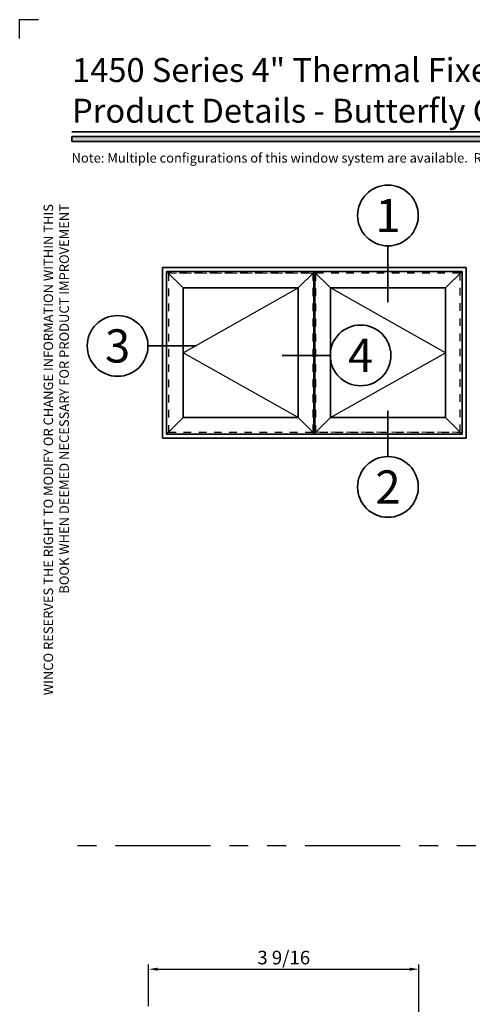
# Model space of a CAD drawing. Extents: x -0.7 to 15.7, y -0.7 to 20.7.
# Drawn here: x -0.7 to 5.3, y 7.7 to 20.7 of the extents above; entities that cross this region are included whole.
import ezdxf
from ezdxf.enums import TextEntityAlignment as Align

# ---------------------------------------------------------------- set-up
doc = ezdxf.new("R2010")
doc.units = 0
doc.header["$MEASUREMENT"] = 0
doc.set_wipeout_variables(frame=1)
for name, pattern in [('CENTER', [2, 1.25, -0.25, 0.25, -0.25]), ('HIDDEN', [0.375, 0.25, -0.125]), ('PHANTOM', [2.5, 1.25, -0.25, 0.25, -0.25, 0.25, -0.25])]:
    doc.linetypes.add(name, pattern=pattern)
doc.layers.get('0').update_dxf_attribs({"lineweight": 35})
doc.layers.get('Defpoints').update_dxf_attribs({"color": 253})
doc.layers.add('Dimension', color=22, linetype='Continuous', lineweight=25)
doc.styles.add('Arial', font='arial.ttf')
doc.styles.get("Standard").update_dxf_attribs({"font": 'arial.ttf'})
doc.dimstyles.get("Standard").update_dxf_attribs({"dimscale": 2, "dimtxt": 0.09, "dimasz": 0.06, "dimexe": 0.03, "dimexo": 0.03, "dimgap": 0.03, "dimtad": 1, "dimdec": 4, "dimzin": 0, "dimdsep": 46, "dimlunit": 5, "dimtxsty": 'Standard', "dimcen": 0.03, "dimclrd": 256, "dimclre": 256, "dimclrt": 256, "dimadec": 0, "dimazin": 0, "dimtfac": 1, "dimtdec": 4, "dimtofl": 0, "dimtmove": 0, "dimatfit": 2, "dimfxl": 1, "dimfrac": 2, "dimtolj": 1, "dimtzin": 0, "dimlwd": 25, "dimlwe": 25, "dimarcsym": 0})

# ---------------------------------------------------------------- blocks, each defined once
blk = doc.blocks.new('*U1416')
blk.add_hatch(color=256).paths.add_polyline_path([(0, 19.085), (14.285, 19.085), (14.285, 19.148), (0, 19.148)])
blk.add_line((14.285, 19.209), (0, 19.209))
blk.add_lwpolyline([(0, 19.085), (14.285, 19.085), (14.285, 19.148), (0, 19.148)], close=True)
at = {"layer": 'Defpoints'}
blk.add_lwpolyline([(-0.688, 20.438), (-0.688, 20.688), (-0.438, 20.688)], dxfattribs=at)
at = {"insert": (0, 18.259), "char_height": 0.125, "width": 6.76383, "attachment_point": 9, "rotation": 90, "style": 'Arial'}
blk.add_mtext('WINCO RESERVES THE RIGHT TO MODIFY OR CHANGE INFORMATION WITHIN THIS BOOK WHEN DEEMED NECESSARY FOR PRODUCT IMPROVEMENT', dxfattribs=at)
at = {"style": 'Arial'}
for tag, height, p in [('SERIES_HEADER', 0.315, (0.004, 20.182)), ('PAGE_HEADER', 0.315, (0.004, 19.646)), ('NOTE', 0.125, (0.01, 18.932))]:
    blk.add_attdef(tag, text='', height=height, dxfattribs=at).set_placement(p, align=Align.TOP_LEFT)
blk.add_attdef('LEFT_YEAR', text='', height=0.125, rotation=90, dxfattribs=at).set_placement((0.01, 5.984), align=Align.BOTTOM_LEFT)
blk.add_attdef('SERIES_ODD', text='', height=0.188, dxfattribs=at).set_placement((13.414, -0.056), align=Align.BOTTOM_RIGHT)
blk.add_attdef('SECTION_ODD', text='', height=0.188, dxfattribs=at).set_placement((13.669, -0.056), align=Align.BOTTOM_CENTER)
blk.add_attdef('SHEET_NUMBER_ODD', text='', height=0.188, dxfattribs=at).set_placement((14.009, -0.056), align=Align.BOTTOM_LEFT)
blk = doc.blocks.new('*U9')
blk.add_line((0, -18.24), (0, -18.24))
blk.add_line((0, -18.24), (0, -18.24))
at = {"color": 255, "linetype": 'HIDDEN'}
blk.add_wipeout([(6, 0.52), (5.93, 1.05), (5.82, 1.56), (5.66, 2.06), (5.46, 2.54), (5.21, 3.01), (4.93, 3.45), (4.61, 3.87), (4.26, 4.26), (3.87, 4.61), (3.45, 4.93), (3.01, 5.21), (2.54, 5.46), (2.06, 5.66), (1.56, 5.82), (1.05, 5.93), (0.52, 6), (0, 6.02), (-0.52, 6), (-1.05, 5.93), (-1.56, 5.82), (-2.06, 5.66), (-2.54, 5.46), (-3.01, 5.21), (-3.45, 4.93), (-3.87, 4.61), (-4.26, 4.26), (-4.61, 3.87), (-4.93, 3.45), (-5.21, 3.01), (-5.46, 2.54), (-5.66, 2.06), (-5.82, 1.56), (-5.93, 1.05), (-6, 0.52), (-6.02, 0), (-6, -0.52), (-5.93, -1.05), (-5.82, -1.56), (-5.66, -2.06), (-5.46, -2.54), (-5.21, -3.01), (-4.93, -3.45), (-4.61, -3.87), (-4.26, -4.26), (-3.87, -4.61), (-3.45, -4.93), (-3.01, -5.21), (-2.54, -5.46), (-2.06, -5.66), (-1.56, -5.82), (-1.05, -5.93), (-0.52, -6), (0, -6.02), (0.52, -6), (1.05, -5.93), (1.56, -5.82), (2.06, -5.66), (2.54, -5.46), (3.01, -5.21), (3.45, -4.93), (3.87, -4.61), (4.26, -4.26), (4.61, -3.87), (4.93, -3.45), (5.21, -3.01), (5.46, -2.54), (5.66, -2.06), (5.82, -1.56), (5.93, -1.05), (6, -0.52), (6.02, 0)], dxfattribs=at)
for p, q in [((0, 6.4), (0, 6.4)), ((0, 6.4), (0, 6.4)), ((0, 6.4), (0, 6.4)), ((-6.4, 0), (-6.4, 0)), ((-6.4, 0), (-6.4, 0)), ((-6.4, 0), (-6.4, 0)), ((6.4, 0), (6.4, 0)), ((6.4, 0), (6.4, 0)), ((6.4, 0), (6.4, 0)), ((0, -18.24), (0, -6.4))]:
    blk.add_line(p, q)
blk.add_circle((0, 0), 6.4)
at = {"lineweight": 35, "style": 'Arial'}
blk.add_attdef('DET_NO', text='', height=7, dxfattribs=at).set_placement((0, 0), align=Align.MIDDLE_CENTER)
blk = doc.blocks.new('*U8')
blk.add_line((0, 16.03), (0, 16.03))
blk.add_line((0, 16.03), (0, 16.03))
at = {"color": 255, "linetype": 'HIDDEN'}
blk.add_wipeout([(6, 0.52), (5.93, 1.05), (5.82, 1.56), (5.66, 2.06), (5.46, 2.54), (5.21, 3.01), (4.93, 3.45), (4.61, 3.87), (4.26, 4.26), (3.87, 4.61), (3.45, 4.93), (3.01, 5.21), (2.54, 5.46), (2.06, 5.66), (1.56, 5.82), (1.05, 5.93), (0.52, 6), (0, 6.02), (-0.52, 6), (-1.05, 5.93), (-1.56, 5.82), (-2.06, 5.66), (-2.54, 5.46), (-3.01, 5.21), (-3.45, 4.93), (-3.87, 4.61), (-4.26, 4.26), (-4.61, 3.87), (-4.93, 3.45), (-5.21, 3.01), (-5.46, 2.54), (-5.66, 2.06), (-5.82, 1.56), (-5.93, 1.05), (-6, 0.52), (-6.02, 0), (-6, -0.52), (-5.93, -1.05), (-5.82, -1.56), (-5.66, -2.06), (-5.46, -2.54), (-5.21, -3.01), (-4.93, -3.45), (-4.61, -3.87), (-4.26, -4.26), (-3.87, -4.61), (-3.45, -4.93), (-3.01, -5.21), (-2.54, -5.46), (-2.06, -5.66), (-1.56, -5.82), (-1.05, -5.93), (-0.52, -6), (0, -6.02), (0.52, -6), (1.05, -5.93), (1.56, -5.82), (2.06, -5.66), (2.54, -5.46), (3.01, -5.21), (3.45, -4.93), (3.87, -4.61), (4.26, -4.26), (4.61, -3.87), (4.93, -3.45), (5.21, -3.01), (5.46, -2.54), (5.66, -2.06), (5.82, -1.56), (5.93, -1.05), (6, -0.52), (6.02, 0)], dxfattribs=at)
for p, q in [((0, 16.03), (0, 6.4)), ((-6.4, 0), (-6.4, 0)), ((-6.4, 0), (-6.4, 0)), ((-6.4, 0), (-6.4, 0)), ((6.4, 0), (6.4, 0)), ((6.4, 0), (6.4, 0)), ((6.4, 0), (6.4, 0)), ((0, -6.4), (0, -6.4)), ((0, -6.4), (0, -6.4)), ((0, -6.4), (0, -6.4))]:
    blk.add_line(p, q)
blk.add_circle((0, 0), 6.4)
at = {"lineweight": 35, "style": 'Arial'}
blk.add_attdef('DET_NO', text='', height=7, dxfattribs=at).set_placement((0, 0), align=Align.MIDDLE_CENTER)
blk = doc.blocks.new('*U7')
blk.add_line((16.62, 0), (16.62, 0))
blk.add_line((16.62, 0), (16.62, 0))
at = {"color": 255, "linetype": 'HIDDEN'}
blk.add_wipeout([(6, 0.52), (5.93, 1.05), (5.82, 1.56), (5.66, 2.06), (5.46, 2.54), (5.21, 3.01), (4.93, 3.45), (4.61, 3.87), (4.26, 4.26), (3.87, 4.61), (3.45, 4.93), (3.01, 5.21), (2.54, 5.46), (2.06, 5.66), (1.56, 5.82), (1.05, 5.93), (0.52, 6), (0, 6.02), (-0.52, 6), (-1.05, 5.93), (-1.56, 5.82), (-2.06, 5.66), (-2.54, 5.46), (-3.01, 5.21), (-3.45, 4.93), (-3.87, 4.61), (-4.26, 4.26), (-4.61, 3.87), (-4.93, 3.45), (-5.21, 3.01), (-5.46, 2.54), (-5.66, 2.06), (-5.82, 1.56), (-5.93, 1.05), (-6, 0.52), (-6.02, 0), (-6, -0.52), (-5.93, -1.05), (-5.82, -1.56), (-5.66, -2.06), (-5.46, -2.54), (-5.21, -3.01), (-4.93, -3.45), (-4.61, -3.87), (-4.26, -4.26), (-3.87, -4.61), (-3.45, -4.93), (-3.01, -5.21), (-2.54, -5.46), (-2.06, -5.66), (-1.56, -5.82), (-1.05, -5.93), (-0.52, -6), (0, -6.02), (0.52, -6), (1.05, -5.93), (1.56, -5.82), (2.06, -5.66), (2.54, -5.46), (3.01, -5.21), (3.45, -4.93), (3.87, -4.61), (4.26, -4.26), (4.61, -3.87), (4.93, -3.45), (5.21, -3.01), (5.46, -2.54), (5.66, -2.06), (5.82, -1.56), (5.93, -1.05), (6, -0.52), (6.02, 0)], dxfattribs=at)
for p, q in [((0, 6.4), (0, 6.4)), ((0, 6.4), (0, 6.4)), ((0, 6.4), (0, 6.4)), ((-6.4, 0), (-6.4, 0)), ((-6.4, 0), (-6.4, 0)), ((-6.4, 0), (-6.4, 0)), ((6.4, 0), (16.62, 0)), ((0, -6.4), (0, -6.4)), ((0, -6.4), (0, -6.4)), ((0, -6.4), (0, -6.4))]:
    blk.add_line(p, q)
blk.add_circle((0, 0), 6.4)
at = {"lineweight": 35, "style": 'Arial'}
blk.add_attdef('DET_NO', text='', height=7, dxfattribs=at).set_placement((0, 0), align=Align.MIDDLE_CENTER)
blk = doc.blocks.new('*U5')
for p, q in [((64, 36), (0, 36)), ((0, 36), (0, 0)), ((64, 0), (64, 36)), ((0, 0), (64, 0))]:
    blk.add_line(p, q)
at = {"layer": 'Defpoints', "linetype": 'HIDDEN', "lineweight": 25}
for p, q in [((62.75, 34.75), (1.25, 34.75)), ((1.25, 34.75), (1.25, 1.25)), ((62.75, 1.25), (62.75, 34.75)), ((1.25, 1.25), (62.75, 1.25))]:
    blk.add_line(p, q, dxfattribs=at)
blk = doc.blocks.new('*U6')
at = {"layer": 'Defpoints', "linetype": 'CENTER'}
blk.add_line((0, 0), (0, -33.5), dxfattribs=at)
at = {"layer": 'Defpoints', "linetype": 'HIDDEN'}
for p, q in [((0.28075, -33.5), (0.28075, 0)), ((-0.28075, -33.5), (-0.28075, 0))]:
    blk.add_line(p, q, dxfattribs=at)
blk = doc.blocks.new('*U10')
blk.add_line((-16.55, 0), (-16.55, 0))
blk.add_line((-16.55, 0), (-16.55, 0))
at = {"color": 255, "linetype": 'HIDDEN'}
blk.add_wipeout([(6, 0.52), (5.93, 1.05), (5.82, 1.56), (5.66, 2.06), (5.46, 2.54), (5.21, 3.01), (4.93, 3.45), (4.61, 3.87), (4.26, 4.26), (3.87, 4.61), (3.45, 4.93), (3.01, 5.21), (2.54, 5.46), (2.06, 5.66), (1.56, 5.82), (1.05, 5.93), (0.52, 6), (0, 6.02), (-0.52, 6), (-1.05, 5.93), (-1.56, 5.82), (-2.06, 5.66), (-2.54, 5.46), (-3.01, 5.21), (-3.45, 4.93), (-3.87, 4.61), (-4.26, 4.26), (-4.61, 3.87), (-4.93, 3.45), (-5.21, 3.01), (-5.46, 2.54), (-5.66, 2.06), (-5.82, 1.56), (-5.93, 1.05), (-6, 0.52), (-6.02, 0), (-6, -0.52), (-5.93, -1.05), (-5.82, -1.56), (-5.66, -2.06), (-5.46, -2.54), (-5.21, -3.01), (-4.93, -3.45), (-4.61, -3.87), (-4.26, -4.26), (-3.87, -4.61), (-3.45, -4.93), (-3.01, -5.21), (-2.54, -5.46), (-2.06, -5.66), (-1.56, -5.82), (-1.05, -5.93), (-0.52, -6), (0, -6.02), (0.52, -6), (1.05, -5.93), (1.56, -5.82), (2.06, -5.66), (2.54, -5.46), (3.01, -5.21), (3.45, -4.93), (3.87, -4.61), (4.26, -4.26), (4.61, -3.87), (4.93, -3.45), (5.21, -3.01), (5.46, -2.54), (5.66, -2.06), (5.82, -1.56), (5.93, -1.05), (6, -0.52), (6.02, 0)], dxfattribs=at)
for p, q in [((0, 6.4), (0, 6.4)), ((0, 6.4), (0, 6.4)), ((0, 6.4), (0, 6.4)), ((-6.4, 0), (-16.55, 0)), ((6.4, 0), (6.4, 0)), ((6.4, 0), (6.4, 0)), ((6.4, 0), (6.4, 0)), ((0, -6.4), (0, -6.4)), ((0, -6.4), (0, -6.4)), ((0, -6.4), (0, -6.4))]:
    blk.add_line(p, q)
blk.add_circle((0, 0), 6.4)
at = {"lineweight": 35, "style": 'Arial'}
blk.add_attdef('DET_NO', text='', height=7, dxfattribs=at).set_placement((0, 0), align=Align.MIDDLE_CENTER)
blk = doc.blocks.new('*D91')
at = {"layer": 'Defpoints', "color": 0, "transparency": 16777216}
for p in [(4.573, 8.181), (1.011, 7.633), (4.573, 5.467)]:
    blk.add_point(p, dxfattribs=at)
at = {"layer": 'Dimension', "lineweight": 25, "transparency": 16777216}
for p, q in [((1.011, 7.693), (1.011, 8.241)), ((1.131, 8.181), (4.453, 8.181)), ((4.573, 5.527), (4.573, 8.241))]:
    blk.add_line(p, q, dxfattribs=at)
at = {"layer": 'Dimension', "transparency": 16777216}
for points in [[(1.131, 8.201), (1.131, 8.161), (1.011, 8.181)], [(4.453, 8.201), (4.453, 8.161), (4.573, 8.181)]]:
    blk.add_solid(points, dxfattribs=at)
at = {"layer": 'Dimension', "transparency": 16777216, "insert": (2.792, 8.334), "char_height": 0.18, "attachment_point": 5}
blk.add_mtext('\\A1;3 9/16', dxfattribs=at)
blk = doc.blocks.new('*U213')
at = {"lineweight": 25}
for p, q in [((1.94, 19), (-0.25, 21.19)), ((19.29, 21.19), (17.11, 19)), ((1.94, 10.47), (17.11, 19)), ((17.11, 1.94), (1.94, 10.47)), ((1.94, 1.94), (-0.25, -0.25)), ((17.11, 1.94), (19.29, -0.25))]:
    blk.add_line(p, q, dxfattribs=at)
for p, q in [((19.29, 21.19), (-0.25, 21.19)), ((-0.25, 21.19), (-0.25, -0.25)), ((19.29, -0.25), (19.29, 21.19)), ((17.11, 19), (1.94, 19)), ((1.94, 19), (1.94, 1.94)), ((17.11, 1.94), (17.11, 19)), ((1.94, 1.94), (17.11, 1.94)), ((-0.25, -0.25), (19.29, -0.25))]:
    blk.add_line(p, q)
at = {"layer": 'Defpoints', "linetype": 'HIDDEN', "lineweight": 20}
for p, q in [((19.04, 20.94), (0, 20.94)), ((0, 20.94), (0, 0)), ((19.04, 0), (19.04, 20.94)), ((0, 0), (19.04, 0))]:
    blk.add_line(p, q, dxfattribs=at)
blk = doc.blocks.new('*U212')
at = {"lineweight": 25}
for p, q in [((1.94, 19), (-0.25, 21.19)), ((19.29, 21.19), (17.11, 19)), ((17.11, 10.47), (1.94, 19)), ((1.94, 1.94), (17.11, 10.47)), ((1.94, 1.94), (-0.25, -0.25)), ((17.11, 1.94), (19.29, -0.25))]:
    blk.add_line(p, q, dxfattribs=at)
for p, q in [((19.29, 21.19), (-0.25, 21.19)), ((-0.25, 21.19), (-0.25, -0.25)), ((19.29, -0.25), (19.29, 21.19)), ((17.11, 19), (1.94, 19)), ((1.94, 19), (1.94, 1.94)), ((17.11, 1.94), (17.11, 19)), ((1.94, 1.94), (17.11, 1.94)), ((-0.25, -0.25), (19.29, -0.25))]:
    blk.add_line(p, q)
at = {"layer": 'Defpoints', "linetype": 'HIDDEN', "lineweight": 20}
for p, q in [((19.04, 20.94), (0, 20.94)), ((0, 20.94), (0, 0)), ((19.04, 0), (19.04, 20.94)), ((0, 0), (19.04, 0))]:
    blk.add_line(p, q, dxfattribs=at)

msp = doc.modelspace()

# ---------------------------------------------------------------- linework, layer by layer
at = {"layer": 'Defpoints', "linetype": 'PHANTOM'}
msp.add_line((14.32528, 9.80381), (0, 9.80381), dxfattribs=at)

# ---------------------------------------------------------------- block references
ref = msp.add_blockref('*U1416', (0, 0))
ref.add_attrib('SERIES_HEADER', '1450 Series 4" Thermal Fixed, Casement & Projected Windows', dxfattribs={"height": 0.315, "style": 'Arial'}).set_placement((0.00388, 20.18156), align=Align.TOP_LEFT)
ref.add_attrib('PAGE_HEADER', 'Product Details - Butterfly Casement - Outswing', dxfattribs={"height": 0.315, "style": 'Arial'}).set_placement((0.00388, 19.64603), align=Align.TOP_LEFT)
ref.add_attrib('NOTE_001', 'Note: Multiple configurations of this window system are available.  Refer to the WINCO website for additional options or contact your local WINCO Sales Representative for information.', (-0.00355, 18.80457), dxfattribs={"height": 0.125, "style": 'Arial'})
at = {"xscale": -0.0625, "yscale": 0.0625, "zscale": 0.0625, "rotation": 180}
msp.add_blockref('*U6', (3.19525, 15.25358), dxfattribs=at)

# ---------------------------------------------------------------- dimensions: what is measured, and where the dimension line sits
at = {"layer": 'Dimension'}
dim = msp.add_linear_dim(base=(4.57346, 8.18082), p1=(1.01136, 7.6329), p2=(4.57346, 5.4674), angle=180, dimstyle='Standard', dxfattribs=at)
dim.commit()
dim.dimension.update_dxf_attribs({"geometry": '*D91', "text_midpoint": (2.79241, 8.33395)})

# ---------------------------------------------------------------- next in the draw order: block references
at = {"xscale": 0.0625, "yscale": 0.0625, "zscale": 0.0625}
for name, p, values in [('*U9', (4.16569, 18.10869), {'DET_NO': '1'}), ('*U7', (0.60283, 16.39015), {'DET_NO': '3'}), ('*U8', (4.16569, 14.53269), {'DET_NO': '2'})]:
    msp.add_blockref(name, p, dxfattribs=at).add_auto_attribs(values)

# ---------------------------------------------------------------- next in the draw order: block references
msp.add_blockref('*U5', (1.19525, 15.17545), dxfattribs=at)

# ---------------------------------------------------------------- next in the draw order: block references
msp.add_blockref('*U10', (3.80439, 16.26598), dxfattribs=at).add_auto_attribs({'DET_NO': '4'})

# ---------------------------------------------------------------- next in the draw order: block references
at = {"xscale": 0.1, "yscale": 0.1, "zscale": 0.1}
for name, p in [('*U213', (1.27338, 15.25358)), ('*U212', (3.2128, 15.25358))]:
    msp.add_blockref(name, p, dxfattribs=at)

doc.saveas('drawing.dxf')
